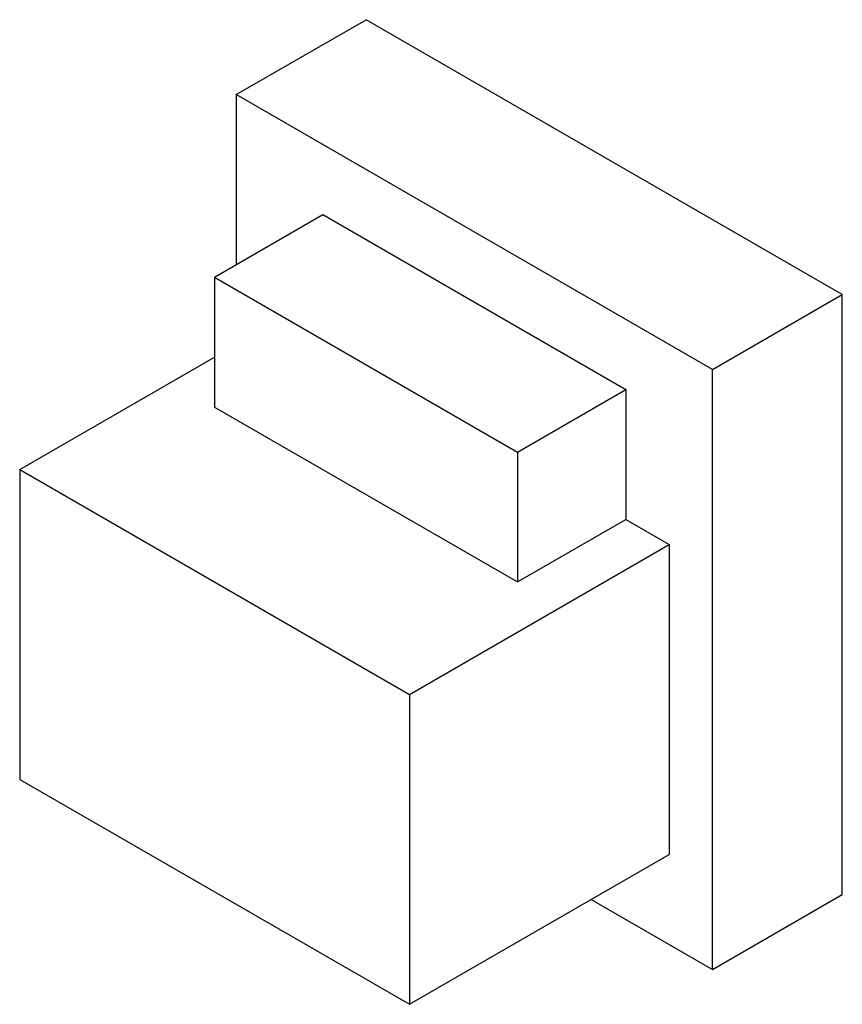
# Paper-space layout '_Isometrisch' of a CAD drawing. Units: millimetres. Extents: x -5.7 to 7.8, y -6.3 to 9.8.
import ezdxf

# ---------------------------------------------------------------- set-up
doc = ezdxf.new("R2010")
doc.units = ezdxf.units.MM

psp = doc.layouts.new('_Isometrisch')

# ---------------------------------------------------------------- linework, layer by layer
at = {"color": 7, "linetype": 'Continuous', "lineweight": 25}
for p, q in [((-2.121, 8.574), (0, 9.798)), ((7.778, 5.308), (0, 9.798)), ((5.657, 4.084), (-2.121, 8.574)), ((-2.121, 8.574), (-2.121, 5.798)), ((-2.475, 5.594), (-0.707, 6.614)), ((-0.707, 6.614), (4.243, 3.757)), ((-2.475, 5.594), (2.475, 2.736)), ((-2.475, 5.594), (-2.475, 3.471)), ((5.657, 4.084), (7.778, 5.308)), ((7.778, -4.49), (7.778, 5.308)), ((-5.657, 2.45), (-2.475, 4.287)), ((5.657, -5.715), (5.657, 4.084)), ((2.475, 2.736), (4.243, 3.757)), ((4.243, 3.757), (4.243, 1.634)), ((-2.475, 3.471), (2.475, 0.613)), ((2.475, 2.736), (2.475, 0.613)), ((-5.657, 2.45), (0.707, -1.224)), ((-5.657, 2.45), (-5.657, -2.612)), ((2.475, 0.613), (4.243, 1.634)), ((4.243, 1.634), (4.95, 1.226)), ((0.707, -1.224), (4.95, 1.226)), ((4.95, 1.226), (4.95, -3.837)), ((0.707, -1.224), (0.707, -6.286)), ((-5.657, -2.612), (0.707, -6.286)), ((0.707, -6.286), (4.95, -3.837)), ((5.657, -5.715), (7.778, -4.49)), ((3.677, -4.572), (5.657, -5.715))]:
    psp.add_line(p, q, dxfattribs=at)

doc.saveas('drawing.dxf')
